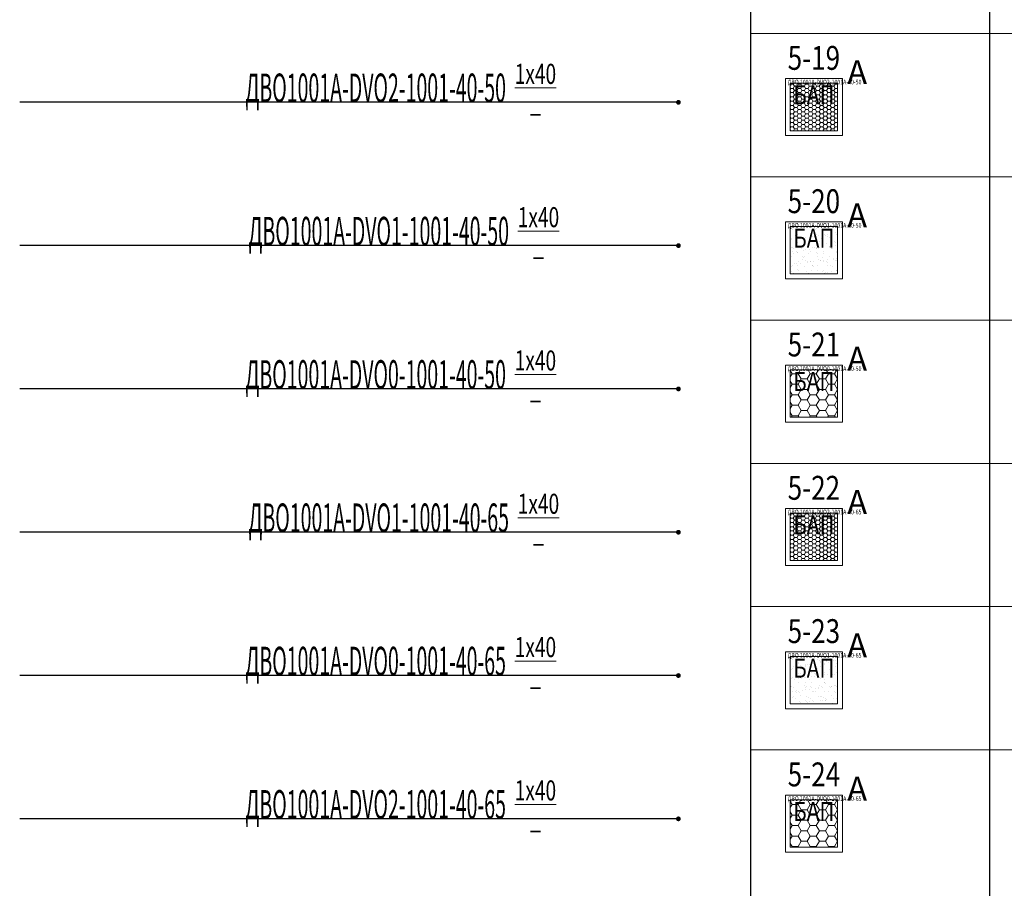
# Model space of a CAD drawing. Units: millimetres. Extents: x -815101 to -502000, y -514958 to -189989.
# Drawn here: x -769801 to -759492, y -415906 to -406814 of the extents above; entities that cross this region are included whole.
import ezdxf
from ezdxf import colors
from ezdxf.entities.mleader import LeaderData, LeaderLine
from ezdxf.math import Vec2, Vec3

# ---------------------------------------------------------------- set-up
doc = ezdxf.new("R2010")
doc.units = ezdxf.units.MM
doc.layers.add('IEK_(АТР)_ГРУППА', color=85, linetype='Continuous')
doc.layers.add('IEK_(АТР)_МАРКА', color=52, linetype='Continuous', plot=False)
for name, color, linetype, lineweight in [('IEK_(АТР)_ПОЗИЦИЯ СВЕТИЛЬНИКА', 140, 'Continuous', 30), ('Освещение аварийное', 1, 'Continuous', 20), ('ЭОМ__ТЕКСТ', 7, 'Continuous', 0), ('ЭОМ_О_Светильники(текст)', 7, 'Continuous', 0)]:
    doc.layers.add(name, color=color, linetype=linetype, lineweight=lineweight)
doc.styles.add('IEK_Текст', font='isocpeur.ttf', dxfattribs={"width": 0.8})
doc.styles.add('Текст_аннотативный', font='isocpeui.ttf', dxfattribs={"width": 0.8})

# ---------------------------------------------------------------- blocks, each defined once
blk = doc.blocks.new('*U39')
at = {"color": 0, "lineweight": 0, "ltscale": 300}
blk.add_line((0, 0), (0, 18500), dxfattribs=at)
blk = doc.blocks.new('*U40')
at = {"color": 0, "linetype": 'ByBlock', "lineweight": -2, "transparency": 16777216, "rotation": 270}
for p in [(0, -188700), (0, -190200), (0, -191700), (0, -193200), (0, -194700), (0, -196200)]:
    blk.add_blockref('*U39', p, dxfattribs=at)
blk = doc.blocks.new('*U38')
at = {"color": 0, "lineweight": -2}
for points in [[(0, -1200), (0, -292265)], [(2500, -1200), (2500, -292265)]]:
    blk.add_lwpolyline(points, dxfattribs=at)
at = {"lineweight": -2}
blk.add_blockref('*U40', (0, 0), dxfattribs=at)
blk = doc.blocks.new('*U140')
at = {"linetype": 'Continuous', "lineweight": 0}
h = blk.add_hatch(dxfattribs=at)
h.set_pattern_fill('HONEY', color=0, scale=8.1)
h.paths.add_polyline_path([(-248, -248), (248, -248), (248, 248), (-248, 248)])
at = {"color": 0, "lineweight": -2}
for points in [[(-298, -298), (298, -298), (298, 298), (-298, 298)], [(-248, -248), (248, -248), (248, 248), (-248, 248)]]:
    blk.add_lwpolyline(points, close=True, dxfattribs=at)
at = {"color": 1, "lineweight": -2, "style": 'IEK_Текст', "width": 0.8}
blk.add_text('БАП', height=200, dxfattribs=at).set_placement((-217, 27))
at = {"color": 1, "ltscale": 100, "style": 'Текст_аннотативный', "flags": 12}
blk.add_attdef('А', (349, 240), '', height=250, dxfattribs=at)
at = {"ltscale": 100, "style": 'IEK_Текст', "width": 0.8}
for tag, p, flags in [('НАИМЕНОВАНИЕ', (875, -21), 13), ('ТИП_А', (875, -261), 13), ('АРТИКУЛ', (875, -381), 13), ('ФИРМА', (875, -501), 15), ('ПРИМЕЧАНИЕ', (875, -625), 13), ('НАИМЕНОВАНИЕ_НАГРУЗКИ', (875, -865), 13), ('МОЩНОСТЬ', (875, -1105), 13), ('НАПРЯЖЕНИЕ', (875, -1225), 13), ('КОСИНУС', (875, -1345), 13), ('ДЛИНА', (875, -1465), 13), ('КАБЕЛЬ', (875, -1585), 13), ('ДЛИНА_ФАКТ', (875, -1705), 13)]:
    blk.add_attdef(tag, p, '', height=100, dxfattribs=dict(at, flags=flags))
at = {"style": 'IEK_Текст', "width": 0.8, "flags": 13}
blk.add_attdef('ТИП_НАГРУЗКИ', (875, -990), '', height=100, dxfattribs=at)
at = {"layer": 'IEK_(АТР)_ГРУППА', "ltscale": 100, "style": 'IEK_Текст', "width": 0.8, "flags": 13}
blk.add_attdef('ГРУППА', (875, -745), '', height=100, dxfattribs=at)
at = {"layer": 'IEK_(АТР)_МАРКА', "ltscale": 100, "style": 'IEK_Текст', "width": 0.8, "flags": 12}
blk.add_attdef('МАРКА', (-275, 236), '', height=50, dxfattribs=at)
at = {"layer": 'IEK_(АТР)_ПОЗИЦИЯ СВЕТИЛЬНИКА', "ltscale": 100, "style": 'IEK_Текст', "width": 0.8, "flags": 12}
blk.add_attdef('ПОЗИЦИЯ', (-275, 389), '', height=250, dxfattribs=at)
blk = doc.blocks.new('*U141')
at = {"linetype": 'Continuous', "lineweight": 0}
h = blk.add_hatch(dxfattribs=at)
h.set_pattern_fill('AR-SAND', color=0, scale=2)
h.paths.add_polyline_path([(-248, -248), (248, -248), (248, 248), (-248, 248)])
at = {"color": 0, "lineweight": -2}
for points in [[(-298, -298), (298, -298), (298, 298), (-298, 298)], [(-248, -248), (248, -248), (248, 248), (-248, 248)]]:
    blk.add_lwpolyline(points, close=True, dxfattribs=at)
at = {"color": 1, "lineweight": -2, "style": 'IEK_Текст', "width": 0.8}
blk.add_text('БАП', height=200, dxfattribs=at).set_placement((-217, 27))
at = {"color": 1, "ltscale": 100, "style": 'Текст_аннотативный', "flags": 12}
blk.add_attdef('А', (349, 240), '', height=250, dxfattribs=at)
at = {"ltscale": 100, "style": 'IEK_Текст', "width": 0.8}
for tag, p, flags in [('НАИМЕНОВАНИЕ', (875, -21), 13), ('ТИП_А', (875, -261), 13), ('АРТИКУЛ', (875, -381), 13), ('ФИРМА', (875, -501), 15), ('ПРИМЕЧАНИЕ', (875, -625), 13), ('НАИМЕНОВАНИЕ_НАГРУЗКИ', (875, -865), 13), ('МОЩНОСТЬ', (875, -1105), 13), ('НАПРЯЖЕНИЕ', (875, -1225), 13), ('КОСИНУС', (875, -1345), 13), ('ДЛИНА', (875, -1465), 13), ('КАБЕЛЬ', (875, -1585), 13), ('ДЛИНА_ФАКТ', (875, -1705), 13)]:
    blk.add_attdef(tag, p, '', height=100, dxfattribs=dict(at, flags=flags))
at = {"style": 'IEK_Текст', "width": 0.8, "flags": 13}
blk.add_attdef('ТИП_НАГРУЗКИ', (875, -990), '', height=100, dxfattribs=at)
at = {"layer": 'IEK_(АТР)_ГРУППА', "ltscale": 100, "style": 'IEK_Текст', "width": 0.8, "flags": 13}
blk.add_attdef('ГРУППА', (875, -745), '', height=100, dxfattribs=at)
at = {"layer": 'IEK_(АТР)_МАРКА', "ltscale": 100, "style": 'IEK_Текст', "width": 0.8, "flags": 12}
blk.add_attdef('МАРКА', (-275, 236), '', height=50, dxfattribs=at)
at = {"layer": 'IEK_(АТР)_ПОЗИЦИЯ СВЕТИЛЬНИКА', "ltscale": 100, "style": 'IEK_Текст', "width": 0.8, "flags": 12}
blk.add_attdef('ПОЗИЦИЯ', (-275, 389), '', height=250, dxfattribs=at)
blk = doc.blocks.new('*U142')
at = {"lineweight": -2}
h = blk.add_hatch(dxfattribs=at)
h.set_pattern_fill('HONEY', color=0, scale=20)
h.paths.add_polyline_path([(-248, -248), (248, -248), (248, 248), (-248, 248)])
at = {"color": 0, "lineweight": -2}
for points in [[(-298, -298), (298, -298), (298, 298), (-298, 298)], [(-248, -248), (248, -248), (248, 248), (-248, 248)]]:
    blk.add_lwpolyline(points, close=True, dxfattribs=at)
at = {"color": 1, "lineweight": -2, "style": 'IEK_Текст', "width": 0.8}
blk.add_text('БАП', height=200, dxfattribs=at).set_placement((-217, 27))
at = {"color": 1, "ltscale": 100, "style": 'Текст_аннотативный', "flags": 12}
blk.add_attdef('А', (349, 240), '', height=250, dxfattribs=at)
at = {"ltscale": 100, "style": 'IEK_Текст', "width": 0.8}
for tag, p, flags in [('НАИМЕНОВАНИЕ', (875, -21), 13), ('ТИП_А', (875, -261), 13), ('АРТИКУЛ', (875, -381), 13), ('ФИРМА', (875, -501), 15), ('ПРИМЕЧАНИЕ', (875, -625), 13), ('НАИМЕНОВАНИЕ_НАГРУЗКИ', (875, -865), 13), ('МОЩНОСТЬ', (875, -1105), 13), ('НАПРЯЖЕНИЕ', (875, -1225), 13), ('КОСИНУС', (875, -1345), 13), ('ДЛИНА', (875, -1465), 13), ('КАБЕЛЬ', (875, -1585), 13), ('ДЛИНА_ФАКТ', (875, -1705), 13)]:
    blk.add_attdef(tag, p, '', height=100, dxfattribs=dict(at, flags=flags))
at = {"style": 'IEK_Текст', "width": 0.8, "flags": 13}
blk.add_attdef('ТИП_НАГРУЗКИ', (875, -990), '', height=100, dxfattribs=at)
at = {"layer": 'IEK_(АТР)_ГРУППА', "ltscale": 100, "style": 'IEK_Текст', "width": 0.8, "flags": 13}
blk.add_attdef('ГРУППА', (875, -745), '', height=100, dxfattribs=at)
at = {"layer": 'IEK_(АТР)_МАРКА', "ltscale": 100, "style": 'IEK_Текст', "width": 0.8, "flags": 12}
blk.add_attdef('МАРКА', (-275, 236), '', height=50, dxfattribs=at)
at = {"layer": 'IEK_(АТР)_ПОЗИЦИЯ СВЕТИЛЬНИКА', "ltscale": 100, "style": 'IEK_Текст', "width": 0.8, "flags": 12}
blk.add_attdef('ПОЗИЦИЯ', (-275, 389), '', height=250, dxfattribs=at)
blk = doc.blocks.new('*U143')
at = {"linetype": 'Continuous', "lineweight": 0}
h = blk.add_hatch(dxfattribs=at)
h.set_pattern_fill('HONEY', color=0, scale=8.1)
h.paths.add_polyline_path([(-248, -248), (248, -248), (248, 248), (-248, 248)])
at = {"color": 0, "lineweight": -2}
for points in [[(-298, -298), (298, -298), (298, 298), (-298, 298)], [(-248, -248), (248, -248), (248, 248), (-248, 248)]]:
    blk.add_lwpolyline(points, close=True, dxfattribs=at)
at = {"color": 1, "lineweight": -2, "style": 'IEK_Текст', "width": 0.8}
blk.add_text('БАП', height=200, dxfattribs=at).set_placement((-217, 27))
at = {"color": 1, "ltscale": 100, "style": 'Текст_аннотативный', "flags": 12}
blk.add_attdef('А', (349, 240), '', height=250, dxfattribs=at)
at = {"ltscale": 100, "style": 'IEK_Текст', "width": 0.8}
for tag, p, flags in [('НАИМЕНОВАНИЕ', (875, -21), 13), ('ТИП_А', (875, -261), 13), ('АРТИКУЛ', (875, -381), 13), ('ФИРМА', (875, -501), 15), ('ПРИМЕЧАНИЕ', (875, -625), 13), ('НАИМЕНОВАНИЕ_НАГРУЗКИ', (875, -865), 13), ('МОЩНОСТЬ', (875, -1105), 13), ('НАПРЯЖЕНИЕ', (875, -1225), 13), ('КОСИНУС', (875, -1345), 13), ('ДЛИНА', (875, -1465), 13), ('КАБЕЛЬ', (875, -1585), 13), ('ДЛИНА_ФАКТ', (875, -1705), 13)]:
    blk.add_attdef(tag, p, '', height=100, dxfattribs=dict(at, flags=flags))
at = {"style": 'IEK_Текст', "width": 0.8, "flags": 13}
blk.add_attdef('ТИП_НАГРУЗКИ', (875, -990), '', height=100, dxfattribs=at)
at = {"layer": 'IEK_(АТР)_ГРУППА', "ltscale": 100, "style": 'IEK_Текст', "width": 0.8, "flags": 13}
blk.add_attdef('ГРУППА', (875, -745), '', height=100, dxfattribs=at)
at = {"layer": 'IEK_(АТР)_МАРКА', "ltscale": 100, "style": 'IEK_Текст', "width": 0.8, "flags": 12}
blk.add_attdef('МАРКА', (-275, 236), '', height=50, dxfattribs=at)
at = {"layer": 'IEK_(АТР)_ПОЗИЦИЯ СВЕТИЛЬНИКА', "ltscale": 100, "style": 'IEK_Текст', "width": 0.8, "flags": 12}
blk.add_attdef('ПОЗИЦИЯ', (-275, 389), '', height=250, dxfattribs=at)
blk = doc.blocks.new('*U144')
at = {"linetype": 'Continuous', "lineweight": 0}
h = blk.add_hatch(dxfattribs=at)
h.set_pattern_fill('AR-SAND', color=0, scale=2)
h.paths.add_polyline_path([(-248, -248), (248, -248), (248, 248), (-248, 248)])
at = {"color": 0, "lineweight": -2}
for points in [[(-298, -298), (298, -298), (298, 298), (-298, 298)], [(-248, -248), (248, -248), (248, 248), (-248, 248)]]:
    blk.add_lwpolyline(points, close=True, dxfattribs=at)
at = {"color": 1, "lineweight": -2, "style": 'IEK_Текст', "width": 0.8}
blk.add_text('БАП', height=200, dxfattribs=at).set_placement((-217, 27))
at = {"color": 1, "ltscale": 100, "style": 'Текст_аннотативный', "flags": 12}
blk.add_attdef('А', (349, 240), '', height=250, dxfattribs=at)
at = {"ltscale": 100, "style": 'IEK_Текст', "width": 0.8}
for tag, p, flags in [('НАИМЕНОВАНИЕ', (875, -21), 13), ('ТИП_А', (875, -261), 13), ('АРТИКУЛ', (875, -381), 13), ('ФИРМА', (875, -501), 15), ('ПРИМЕЧАНИЕ', (875, -625), 13), ('НАИМЕНОВАНИЕ_НАГРУЗКИ', (875, -865), 13), ('МОЩНОСТЬ', (875, -1105), 13), ('НАПРЯЖЕНИЕ', (875, -1225), 13), ('КОСИНУС', (875, -1345), 13), ('ДЛИНА', (875, -1465), 13), ('КАБЕЛЬ', (875, -1585), 13), ('ДЛИНА_ФАКТ', (875, -1705), 13)]:
    blk.add_attdef(tag, p, '', height=100, dxfattribs=dict(at, flags=flags))
at = {"style": 'IEK_Текст', "width": 0.8, "flags": 13}
blk.add_attdef('ТИП_НАГРУЗКИ', (875, -990), '', height=100, dxfattribs=at)
at = {"layer": 'IEK_(АТР)_ГРУППА', "ltscale": 100, "style": 'IEK_Текст', "width": 0.8, "flags": 13}
blk.add_attdef('ГРУППА', (875, -745), '', height=100, dxfattribs=at)
at = {"layer": 'IEK_(АТР)_МАРКА', "ltscale": 100, "style": 'IEK_Текст', "width": 0.8, "flags": 12}
blk.add_attdef('МАРКА', (-275, 236), '', height=50, dxfattribs=at)
at = {"layer": 'IEK_(АТР)_ПОЗИЦИЯ СВЕТИЛЬНИКА', "ltscale": 100, "style": 'IEK_Текст', "width": 0.8, "flags": 12}
blk.add_attdef('ПОЗИЦИЯ', (-275, 389), '', height=250, dxfattribs=at)
blk = doc.blocks.new('*U145')
at = {"lineweight": -2}
h = blk.add_hatch(dxfattribs=at)
h.set_pattern_fill('HONEY', color=0, scale=20)
h.paths.add_polyline_path([(-248, -248), (248, -248), (248, 248), (-248, 248)])
at = {"color": 0, "lineweight": -2}
for points in [[(-298, -298), (298, -298), (298, 298), (-298, 298)], [(-248, -248), (248, -248), (248, 248), (-248, 248)]]:
    blk.add_lwpolyline(points, close=True, dxfattribs=at)
at = {"color": 1, "lineweight": -2, "style": 'IEK_Текст', "width": 0.8}
blk.add_text('БАП', height=200, dxfattribs=at).set_placement((-217, 27))
at = {"color": 1, "ltscale": 100, "style": 'Текст_аннотативный', "flags": 12}
blk.add_attdef('А', (349, 240), '', height=250, dxfattribs=at)
at = {"ltscale": 100, "style": 'IEK_Текст', "width": 0.8}
for tag, p, flags in [('НАИМЕНОВАНИЕ', (875, -21), 13), ('ТИП_А', (875, -261), 13), ('АРТИКУЛ', (875, -381), 13), ('ФИРМА', (875, -501), 15), ('ПРИМЕЧАНИЕ', (875, -625), 13), ('НАИМЕНОВАНИЕ_НАГРУЗКИ', (875, -865), 13), ('МОЩНОСТЬ', (875, -1105), 13), ('НАПРЯЖЕНИЕ', (875, -1225), 13), ('КОСИНУС', (875, -1345), 13), ('ДЛИНА', (875, -1465), 13), ('КАБЕЛЬ', (875, -1585), 13), ('ДЛИНА_ФАКТ', (875, -1705), 13)]:
    blk.add_attdef(tag, p, '', height=100, dxfattribs=dict(at, flags=flags))
at = {"style": 'IEK_Текст', "width": 0.8, "flags": 13}
blk.add_attdef('ТИП_НАГРУЗКИ', (875, -990), '', height=100, dxfattribs=at)
at = {"layer": 'IEK_(АТР)_ГРУППА', "ltscale": 100, "style": 'IEK_Текст', "width": 0.8, "flags": 13}
blk.add_attdef('ГРУППА', (875, -745), '', height=100, dxfattribs=at)
at = {"layer": 'IEK_(АТР)_МАРКА', "ltscale": 100, "style": 'IEK_Текст', "width": 0.8, "flags": 12}
blk.add_attdef('МАРКА', (-275, 236), '', height=50, dxfattribs=at)
at = {"layer": 'IEK_(АТР)_ПОЗИЦИЯ СВЕТИЛЬНИКА', "ltscale": 100, "style": 'IEK_Текст', "width": 0.8, "flags": 12}
blk.add_attdef('ПОЗИЦИЯ', (-275, 389), '', height=250, dxfattribs=at)
blk = doc.blocks.new('_Dot')
at = {"color": 0, "linetype": 'ByBlock', "lineweight": -2}
blk.add_line((-0.5, 0), (-1, 0), dxfattribs=at)
at = {"color": 0, "linetype": 'ByBlock', "const_width": 0.5}
blk.add_lwpolyline([(-0.25, 0, 1), (0.25, 0, 1)], format="xyb", close=True, dxfattribs=at)

msp = doc.modelspace()

# ---------------------------------------------------------------- block references
at = {"layer": 'Освещение аварийное'}
ref = msp.add_blockref('*U140', (-761485, -407728), dxfattribs=at)
ref.add_attrib('МАРКА', 'ДВО 1001A-DVO2-1001A-40-50', (-761760, -407492), dxfattribs={"layer": 'IEK_(АТР)_МАРКА', "ltscale": 100, "height": 50, "style": 'IEK_Текст', "width": 0.8})
ref.add_attrib('А', 'А', (-761136, -407488), dxfattribs={"layer": '0', "color": 1, "ltscale": 100, "height": 250, "style": 'Текст_аннотативный'})
ref.add_attrib('ПОЗИЦИЯ', '5-19', (-761760, -407339), dxfattribs={"layer": 'IEK_(АТР)_ПОЗИЦИЯ СВЕТИЛЬНИКА', "ltscale": 100, "height": 250, "style": 'IEK_Текст', "width": 0.8})
ref = msp.add_blockref('*U141', (-761485, -409228), dxfattribs=at)
ref.add_attrib('МАРКА', 'ДВО 1001A-DVO1-1001A-40-50', (-761760, -408992), dxfattribs={"layer": 'IEK_(АТР)_МАРКА', "ltscale": 100, "height": 50, "style": 'IEK_Текст', "width": 0.8})
ref.add_attrib('А', 'А', (-761136, -408988), dxfattribs={"layer": '0', "color": 1, "ltscale": 100, "height": 250, "style": 'Текст_аннотативный'})
ref.add_attrib('ПОЗИЦИЯ', '5-20', (-761760, -408839), dxfattribs={"layer": 'IEK_(АТР)_ПОЗИЦИЯ СВЕТИЛЬНИКА', "ltscale": 100, "height": 250, "style": 'IEK_Текст', "width": 0.8})
ref = msp.add_blockref('*U142', (-761485, -410728), dxfattribs=at)
ref.add_attrib('МАРКА', 'ДВО 1001A-DVO0-1001A-40-50', (-761760, -410492), dxfattribs={"layer": 'IEK_(АТР)_МАРКА', "ltscale": 100, "height": 50, "style": 'IEK_Текст', "width": 0.8})
ref.add_attrib('А', 'А', (-761136, -410488), dxfattribs={"layer": '0', "color": 1, "ltscale": 100, "height": 250, "style": 'Текст_аннотативный'})
ref.add_attrib('ПОЗИЦИЯ', '5-21', (-761760, -410339), dxfattribs={"layer": 'IEK_(АТР)_ПОЗИЦИЯ СВЕТИЛЬНИКА', "ltscale": 100, "height": 250, "style": 'IEK_Текст', "width": 0.8})
ref = msp.add_blockref('*U143', (-761485, -412228), dxfattribs=at)
ref.add_attrib('МАРКА', 'ДВО 1001A-DVO2-1001A-40-65', (-761760, -411992), dxfattribs={"layer": 'IEK_(АТР)_МАРКА', "ltscale": 100, "height": 50, "style": 'IEK_Текст', "width": 0.8})
ref.add_attrib('А', 'А', (-761136, -411988), dxfattribs={"layer": '0', "color": 1, "ltscale": 100, "height": 250, "style": 'Текст_аннотативный'})
ref.add_attrib('ПОЗИЦИЯ', '5-22', (-761760, -411839), dxfattribs={"layer": 'IEK_(АТР)_ПОЗИЦИЯ СВЕТИЛЬНИКА', "ltscale": 100, "height": 250, "style": 'IEK_Текст', "width": 0.8})
ref = msp.add_blockref('*U144', (-761485, -413728), dxfattribs=at)
ref.add_attrib('МАРКА', 'ДВО 1001A-DVO1-1001A-40-65', (-761760, -413492), dxfattribs={"layer": 'IEK_(АТР)_МАРКА', "ltscale": 100, "height": 50, "style": 'IEK_Текст', "width": 0.8})
ref.add_attrib('А', 'А', (-761136, -413488), dxfattribs={"layer": '0', "color": 1, "ltscale": 100, "height": 250, "style": 'Текст_аннотативный'})
ref.add_attrib('ПОЗИЦИЯ', '5-23', (-761760, -413339), dxfattribs={"layer": 'IEK_(АТР)_ПОЗИЦИЯ СВЕТИЛЬНИКА', "ltscale": 100, "height": 250, "style": 'IEK_Текст', "width": 0.8})
ref = msp.add_blockref('*U145', (-761485, -415228), dxfattribs=at)
ref.add_attrib('МАРКА', 'ДВО 1001A-DVO0-1001A-40-65', (-761760, -414992), dxfattribs={"layer": 'IEK_(АТР)_МАРКА', "ltscale": 100, "height": 50, "style": 'IEK_Текст', "width": 0.8})
ref.add_attrib('А', 'А', (-761136, -414988), dxfattribs={"layer": '0', "color": 1, "ltscale": 100, "height": 250, "style": 'Текст_аннотативный'})
ref.add_attrib('ПОЗИЦИЯ', '5-24', (-761760, -414839), dxfattribs={"layer": 'IEK_(АТР)_ПОЗИЦИЯ СВЕТИЛЬНИКА', "ltscale": 100, "height": 250, "style": 'IEK_Текст', "width": 0.8})
at = {"layer": 'ЭОМ__ТЕКСТ', "color": 0, "lineweight": -2}
msp.add_blockref('*U38', (-762148, -218258), dxfattribs=at)

# ---------------------------------------------------------------- leaders
at = {"layer": 'ЭОМ_О_Светильники(текст)'}
ml = msp.add_multileader_mtext('Standard', dxfattribs=at)
ml.set_content('\\A1;{\\W0.5;ДВО1001A-DVO2-1001-40-50  \\H0.7x;\\W0.7;\\S1х40/_;}', color=256, style='Текст_аннотативный')
ml.set_leader_properties()
ml.set_arrow_properties(name='DOT')
ml.build(insert=Vec2(0, 0))
ml.multileader.update_dxf_attribs({"has_dogleg": 0, "text_left_attachment_type": 5, "text_right_attachment_type": 5, "dogleg_length": 5, "arrow_head_size": 50})
ctx = ml.context
ctx.base_point, ctx.char_height, ctx.arrow_head_size, ctx.landing_gap_size, ctx.plane_origin = Vec3(-767487, -407679), 300, 50, 50, Vec3(-769135, -408116)
ctx.left_attachment, ctx.right_attachment, ctx.attachment_type = 5, 5, 1
notes = []
notes.append((ctx, [(0, (1, 1, 0), (-764161, -407679), (-1, 0), 5, [(0, [(-762904, -407679)], 0, [])])]))
ctx.mtext.insert, ctx.mtext.flow_direction = Vec3(-767437, -407276), 5
ml = msp.add_multileader_mtext('Standard', dxfattribs=at)
ml.set_content('\\A1;{\\W0.5;ДВО1001A-DVO1-1001-40-50  \\H0.7x;\\W0.7;\\S1х40/_;}', color=256, style='Текст_аннотативный')
ml.set_leader_properties()
ml.set_arrow_properties(name='DOT')
ml.build(insert=Vec2(0, 0))
ml.multileader.update_dxf_attribs({"has_dogleg": 0, "text_left_attachment_type": 5, "text_right_attachment_type": 5, "dogleg_length": 5, "arrow_head_size": 50})
ctx = ml.context
ctx.base_point, ctx.char_height, ctx.arrow_head_size, ctx.landing_gap_size, ctx.plane_origin = Vec3(-767455, -409179), 300, 50, 50, Vec3(-769135, -409616)
ctx.left_attachment, ctx.right_attachment, ctx.attachment_type = 5, 5, 1
notes.append((ctx, [(0, (1, 1, 0), (-764161, -409179), (-1, 0), 5, [(0, [(-762904, -409179)], 0, [])])]))
ctx.mtext.insert, ctx.mtext.flow_direction = Vec3(-767405, -408776), 5
ml = msp.add_multileader_mtext('Standard', dxfattribs=at)
ml.set_content('\\A1;{\\W0.5;ДВО1001A-DVO0-1001-40-50  \\H0.7x;\\W0.7;\\S1х40/_;}', color=256, style='Текст_аннотативный')
ml.set_leader_properties()
ml.set_arrow_properties(name='DOT')
ml.build(insert=Vec2(0, 0))
ml.multileader.update_dxf_attribs({"has_dogleg": 0, "text_left_attachment_type": 5, "text_right_attachment_type": 5, "dogleg_length": 5, "arrow_head_size": 50})
ctx = ml.context
ctx.base_point, ctx.char_height, ctx.arrow_head_size, ctx.landing_gap_size, ctx.plane_origin = Vec3(-767487, -410679), 300, 50, 50, Vec3(-769135, -411116)
ctx.left_attachment, ctx.right_attachment, ctx.attachment_type = 5, 5, 1
notes.append((ctx, [(0, (1, 1, 0), (-764161, -410679), (-1, 0), 5, [(0, [(-762904, -410679)], 0, [])])]))
ctx.mtext.insert, ctx.mtext.flow_direction = Vec3(-767437, -410276), 5
ml = msp.add_multileader_mtext('Standard', dxfattribs=at)
ml.set_content('\\A1;{\\W0.5;ДВО1001A-DVO1-1001-40-65  \\H0.7x;\\W0.7;\\S1х40/_;}', color=256, style='Текст_аннотативный')
ml.set_leader_properties()
ml.set_arrow_properties(name='DOT')
ml.build(insert=Vec2(0, 0))
ml.multileader.update_dxf_attribs({"has_dogleg": 0, "text_left_attachment_type": 5, "text_right_attachment_type": 5, "dogleg_length": 5, "arrow_head_size": 50})
ctx = ml.context
ctx.base_point, ctx.char_height, ctx.arrow_head_size, ctx.landing_gap_size, ctx.plane_origin = Vec3(-767455, -412179), 300, 50, 50, Vec3(-769135, -412616)
ctx.left_attachment, ctx.right_attachment, ctx.attachment_type = 5, 5, 1
notes.append((ctx, [(0, (1, 1, 0), (-764161, -412179), (-1, 0), 5, [(0, [(-762904, -412179)], 0, [])])]))
ctx.mtext.insert, ctx.mtext.flow_direction = Vec3(-767405, -411776), 5
ml = msp.add_multileader_mtext('Standard', dxfattribs=at)
ml.set_content('\\A1;{\\W0.5;ДВО1001A-DVO0-1001-40-65  \\H0.7x;\\W0.7;\\S1х40/_;}', color=256, style='Текст_аннотативный')
ml.set_leader_properties()
ml.set_arrow_properties(name='DOT')
ml.build(insert=Vec2(0, 0))
ml.multileader.update_dxf_attribs({"has_dogleg": 0, "text_left_attachment_type": 5, "text_right_attachment_type": 5, "dogleg_length": 5, "arrow_head_size": 50})
ctx = ml.context
ctx.base_point, ctx.char_height, ctx.arrow_head_size, ctx.landing_gap_size, ctx.plane_origin = Vec3(-767487, -413679), 300, 50, 50, Vec3(-769135, -414116)
ctx.left_attachment, ctx.right_attachment, ctx.attachment_type = 5, 5, 1
notes.append((ctx, [(0, (1, 1, 0), (-764161, -413679), (-1, 0), 5, [(0, [(-762904, -413679)], 0, [])])]))
ctx.mtext.insert, ctx.mtext.flow_direction = Vec3(-767437, -413276), 5
ml = msp.add_multileader_mtext('Standard', dxfattribs=at)
ml.set_content('\\A1;{\\W0.5;ДВО1001A-DVO2-1001-40-65  \\H0.7x;\\W0.7;\\S1х40/_;}', color=256, style='Текст_аннотативный')
ml.set_leader_properties()
ml.set_arrow_properties(name='DOT')
ml.build(insert=Vec2(0, 0))
ml.multileader.update_dxf_attribs({"has_dogleg": 0, "text_left_attachment_type": 5, "text_right_attachment_type": 5, "dogleg_length": 5, "arrow_head_size": 50})
ctx = ml.context
ctx.base_point, ctx.char_height, ctx.arrow_head_size, ctx.landing_gap_size, ctx.plane_origin = Vec3(-767487, -415179), 300, 50, 50, Vec3(-769135, -415616)
ctx.left_attachment, ctx.right_attachment, ctx.attachment_type = 5, 5, 1
notes.append((ctx, [(0, (1, 1, 0), (-764161, -415179), (-1, 0), 5, [(0, [(-762904, -415179)], 0, [])])]))
ctx.mtext.insert, ctx.mtext.flow_direction = Vec3(-767437, -414776), 5
for ctx, leaders in notes:
    for number, flags, end, landing, length, lines in leaders:
        leader = LeaderData()
        leader.index, (leader.has_last_leader_line, leader.has_dogleg_vector, leader.attachment_direction) = number, flags
        leader.last_leader_point, leader.dogleg_vector, leader.dogleg_length = Vec3(end), Vec3(landing), length
        for number, points, colour, breaks in lines:
            line = LeaderLine()
            line.index, line.vertices, line.color, line.breaks = number, Vec3.list(points), colors.encode_raw_color(colour), breaks
            leader.lines.append(line)
        ctx.leaders.append(leader)

doc.saveas('drawing.dxf')
